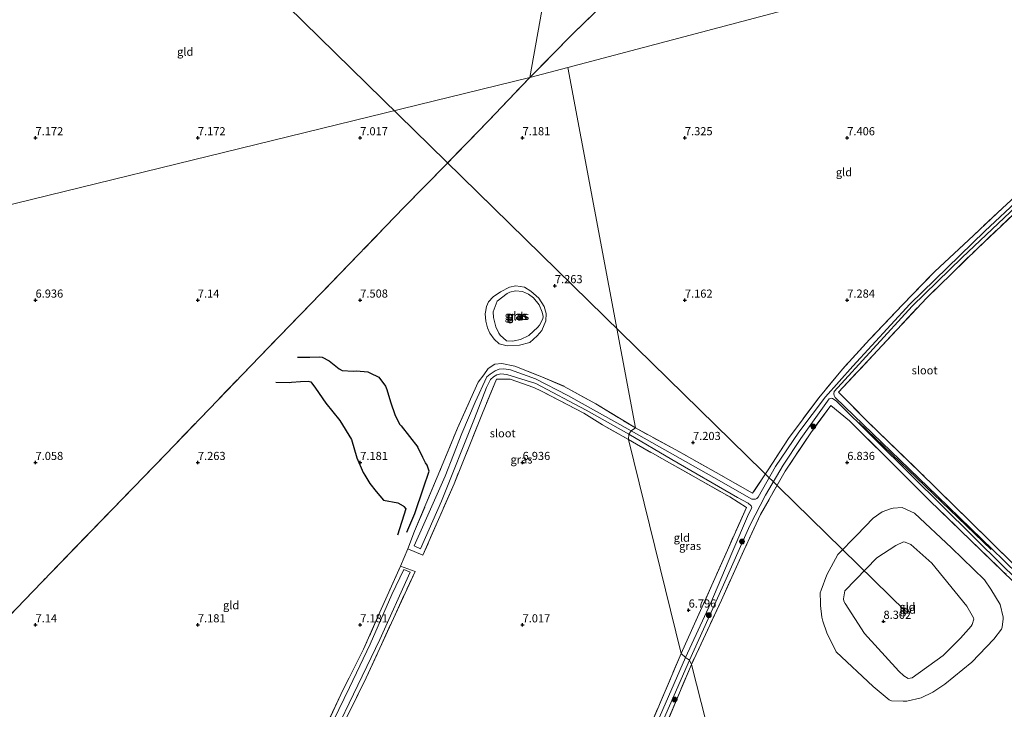
# Model space of a CAD drawing. Units: metres. Extents: x 169997 to 180010, y 438585 to 443059.
# Drawn here: x 172745 to 173048, y 439974 to 440186 of the extents above; entities that cross this region are included whole.
import ezdxf
from ezdxf.enums import TextEntityAlignment as Align

# ---------------------------------------------------------------- set-up
doc = ezdxf.new("R2010")
doc.units = ezdxf.units.M
doc.linetypes.add('IE-TERREINAFSCHEIDING', pattern=[10, 8, -2])
doc.layers.get('0').update_dxf_attribs({"lineweight": 25})
for name, color, linetype, lineweight in [('B-ME-GR-BOMENRIJ-L-B1', 10, 'Continuous', 25), ('B-ME-GR-BOOM-S-B1', 93, 'Continuous', 18), ('B-ME-GW-GRONDWERKLIJN-L-B1', 10, 'Continuous', 25), ('B-ME-GW-HOOGTEPUNT-S-B1', 10, 'Continuous', 25), ('B-ME-GW-KRUINLIJN-L-B1', 93, 'Continuous', 18), ('B-ME-GW-TEENLIJN-L-B1', 93, 'Continuous', 18), ('B-ME-IE-GRASLAND-GV-B6', 93, 'Continuous', 18), ('B-ME-IE-GRONDWERKLIJN-GROND_INGERICHT-GV-B6', 253, 'Continuous', 18), ('B-ME-IE-HULPGEOMETRIE-L-B1', 53, 'Continuous', 18), ('B-ME-IE-TERREINAFSCHEIDING-DOORGANG-L-B1', 8, 'IE-TERREINAFSCHEIDING-KUNSTMATIG-OPEN', 18), ('B-ME-IE-TERREINAFSCHEIDING-RASTERHEKWERK-L-B1', 8, 'IE-TERREINAFSCHEIDING', 18), ('B-ME-KL-ELEKTRICITEIT-HOOGSP-L-B1', 10, 'Continuous', 25), ('B-ME-KL-KABEL-HOOGSPANNINGSMAST-S-B1', 10, 'Continuous', 25), ('B-ME-OG-BREUK-L-B1', 10, 'Continuous', 25), ('B-ME-OG-WATER-GV-B6', 153, 'Continuous', 18)]:
    doc.layers.add(name, color=color, linetype=linetype, lineweight=lineweight)
doc.styles.add('NLCS-ISO', font='NLCS-ISO.TTF')
doc.linetypes.add('IE-TERREINAFSCHEIDING-KUNSTMATIG-OPEN', pattern='A,7,-1.5,[67,NLCS.SHX,S=0.75,R=0,X=0,Y=0],-1.5', length=10)

# ---------------------------------------------------------------- blocks, each defined once
blk = doc.blocks.new('dtb')
blk.add_circle((0, 0), 0.75)
blk = doc.blocks.new('boom')
blk.add_hatch(color=256).paths.add_polyline_path([(-0.75, 0, 1), (0.75, 0, 1)])
blk.add_circle((0, 0), 0.75)
blk = doc.blocks.new('hoogtepunt')
for p, q in [((-0.5, 0), (0.5, 0)), ((0, 0.5), (0, -0.5))]:
    blk.add_line(p, q)

msp = doc.modelspace()

# ---------------------------------------------------------------- linework, layer by layer
at = {"layer": 'B-ME-GR-BOMENRIJ-L-B1'}
msp.add_line((173003.61, 440062.29, 7.22), (173044.33, 440023.21, 6.91), dxfattribs=at)
at = {"layer": 'B-ME-GW-GRONDWERKLIJN-L-B1'}
for points in [[(172830.65, 440082.45, 7.57), (172834.47, 440082.44, 7.66), (172837.55, 440082.56, 7.67), (172838.24, 440082.44, 7.67), (172840.39, 440081.35, 7.67), (172843.51, 440078.88, 7.68), (172844.42, 440078.38, 7.73), (172847.79, 440078.11, 7.73), (172848.83, 440078.2, 7.72), (172852.34, 440077.91, 7.79), (172852.99, 440077.58, 7.81), (172855.77, 440076.26, 7.88), (172857.81, 440073.47, 7.89), (172858.24, 440072.48, 7.97), (172859.29, 440068.71, 8.02), (172860.76, 440064.43, 8.02), (172862.15, 440061.73, 8.02), (172862.58, 440061.3, 8.02), (172867.7, 440054.78, 7.82)], [(172864.33, 440028.56, 7.21), (172866.78, 440034.29, 7.41), (172869.51, 440042.23, 7.75), (172871.18, 440047.34, 7.85), (172870.57, 440049.16, 7.76), (172870.13, 440049.9, 7.77), (172869.44, 440051.13, 7.74), (172869.24, 440051.58, 7.73), (172867.7, 440054.78, 7.82)]]:
    msp.add_polyline3d(points, dxfattribs=at)
at = {"layer": 'B-ME-GW-KRUINLIJN-L-B1'}
for points in [[(172893.17, 440102.58, 7.3), (172890.95, 440100.98, 7.36), (172889.55, 440099.52, 7.42), (172888.88, 440098.09, 7.52), (172888.54, 440096.35, 7.56), (172888.51, 440095.79, 7.57), (172888.66, 440093.58, 7.64), (172889.21, 440091.45, 7.62), (172889.92, 440089.8, 7.54), (172891.21, 440088.04, 7.36), (172892.77, 440086.6, 7.23), (172895.26, 440085.95, 7.06), (172899.09, 440086.14, 7.12), (172902.21, 440087, 7.08), (172904.51, 440089.01, 7.09), (172905.93, 440090.64, 7.11), (172907.15, 440093.63, 7.04), (172907.22, 440095.89, 7.1), (172906.6, 440098.02, 7.15), (172905.04, 440100.57, 7.11), (172902.59, 440102.76, 7.13), (172900.64, 440103.99, 7.2), (172897.91, 440104.42, 7.21), (172895.96, 440104.02, 7.24), (172893.17, 440102.58, 7.3)], [(173029.51, 439990.6, 8.07), (173034.86, 439995.88, 7.99), (173036.54, 439997.77, 7.97), (173038.13, 439999.64, 7.92), (173038.49, 440000.12, 7.91), (173039, 440001.74, 7.94), (173038.89, 440002.16, 7.94), (173036.87, 440005.76, 8.13), (173026.06, 440019.05, 8.12), (173019.53, 440024.8, 8), (173017.86, 440025.52, 8.01), (173017.36, 440025.53, 8.04), (173014.92, 440024.49, 8.07), (173009.15, 440020.63, 8.1), (172999.28, 440010.52, 7.99), (172998.79, 440007.99, 7.96), (172998.99, 440007.31, 7.97), (172999.34, 440006.57, 8.02), (173005.28, 439997.34, 8.16), (173015.87, 439985.72, 8.09), (173017.47, 439984.31, 8.07), (173018.8, 439983.46, 7.96), (173019.94, 439983.74, 7.95), (173029.51, 439990.6, 8.07)]]:
    msp.add_polyline3d(points, dxfattribs=at)
at = {"layer": 'B-ME-GW-TEENLIJN-L-B1'}
msp.add_polyline3d([(173030.06, 439981.77, 7.21), (173026.34, 439979.26, 7.19), (173022.72, 439977.56, 7.22), (173018.32, 439976.52, 7.26), (173017.25, 439976.52, 7.25), (173013.58, 439976.64, 7.25), (173012.86, 439976.92, 7.25), (173007.99, 439981.04, 7.28), (172996.53, 439991.7, 7.14), (172993.68, 439997.58, 7.14), (172992.44, 440001.14, 7.12), (172992.21, 440002.4, 7.12), (172991.75, 440005.97, 7.1), (172991.74, 440006.77, 7.06), (172991.66, 440009.87, 7.08), (172991.93, 440010.7, 7.08), (172993.75, 440015.44, 7.08), (172997.12, 440021.7, 7.11), (173002.94, 440027.6, 7.14), (173007.99, 440032.91, 7.08), (173010.73, 440034.77, 7.13), (173013.61, 440035.84, 7.08), (173014.18, 440035.93, 7.07), (173016.88, 440036.17, 7.03), (173020.67, 440034.4, 6.98), (173032.12, 440023.74, 7.01), (173042.3, 440013.83, 7), (173044.21, 440010.95, 7.05), (173047.1, 440006.26, 7.06), (173047.99, 440002.35, 7.06), (173048.02, 440001.74, 7.06), (173047.96, 440001.09, 7.06), (173047.66, 439999.26, 7.06), (173047.47, 439998.71, 7.05), (173045.13, 439995.63, 7.07), (173038.4, 439988.51, 7.08), (173030.06, 439981.77, 7.21)], dxfattribs=at)
at = {"layer": 'B-ME-IE-GRASLAND-GV-B6'}
for points in [[(173064.3, 440141.76, 6.32), (173042.41, 440121.23, 6.32), (173019.28, 440098.77, 6.32), (173001.7, 440079.69, 6.3), (172993.28, 440070.2, 6.24), (172985.08, 440059.38, 6.17), (172977.86, 440048.73, 6.17), (172972.53, 440039.38, 6.17), (172972.13, 440038.96, 6.17), (172971.76, 440038.73, 6.17), (172970.61, 440038.72, 6.17), (172958.94, 440045.37, 6.17), (172933.48, 440059.81, 6.08), (172934.74, 440060.68, 7.3), (172947.15, 440053.87, 7.4), (172959.61, 440046.97, 7.39), (172970.82, 440040.52, 7.43), (172975.64, 440047.74, 7.37), (172981.88, 440057.39, 7.31), (172991.21, 440069.94, 7.46), (172998.5, 440078.77, 7.52), (173006.89, 440087.88, 7.52), (173016.97, 440098.53, 7.31), (173026.93, 440108.8, 7.32), (173037.38, 440118.52, 7.25), (173047.84, 440128.32, 7.25), (173066.41, 440145.45, 7.2)], [(173076.51, 439992.11, 6.36), (173048.14, 440019.91, 6.36), (173027.74, 440039.66, 6.31), (172996.26, 440070.01, 6.31), (172995.97, 440070.63, 6.31), (172995.82, 440071.11, 6.31), (172996, 440071.92, 6.31), (173019.96, 440098.17, 6.3), (173035.35, 440113.11, 6.32), (173065.02, 440141.15, 6.32)], [(173057, 440131.95, 7.16), (173040.06, 440115.92, 7.1), (173024.37, 440100.66, 7.06), (173009.28, 440084.49, 7.07), (172997.31, 440071.7, 7.05), (173006.52, 440062.37, 6.98), (173022.34, 440047.07, 6.98), (173037.94, 440031.73, 6.95), (173050.79, 440019.15, 6.99)], [(172893.17, 440102.58, 7.3), (172895.96, 440104.02, 7.24), (172897.91, 440104.42, 7.21), (172900.64, 440103.99, 7.2), (172902.59, 440102.76, 7.13), (172905.04, 440100.57, 7.11), (172906.6, 440098.02, 7.15), (172907.22, 440095.89, 7.1), (172907.15, 440093.63, 7.04), (172905.93, 440090.64, 7.11), (172904.51, 440089.01, 7.09), (172902.21, 440087, 7.08), (172899.09, 440086.14, 7.12), (172895.26, 440085.95, 7.06), (172892.77, 440086.6, 7.23), (172891.21, 440088.04, 7.36), (172889.92, 440089.8, 7.54), (172889.21, 440091.45, 7.62), (172888.66, 440093.58, 7.64), (172888.51, 440095.79, 7.57), (172888.54, 440096.35, 7.56), (172888.88, 440098.09, 7.52), (172889.55, 440099.52, 7.42), (172890.95, 440100.98, 7.36), (172893.17, 440102.58, 7.3)], [(172892.22, 440099.73, 6.47), (172890.96, 440096.38, 6.47), (172891.04, 440094.66, 6.47), (172891.16, 440094.22, 6.47), (172891.77, 440091.81, 6.47), (172892.72, 440089.8, 6.47), (172893.11, 440089.27, 6.47), (172895.08, 440087.44, 6.47), (172896.84, 440087.4, 6.47), (172897.36, 440087.52, 6.47), (172899.32, 440087.93, 6.47), (172901.93, 440089.1, 6.47), (172904.73, 440091.71, 6.47), (172905.2, 440092.26, 6.47), (172906.26, 440094.21, 6.47), (172906.32, 440094.92, 6.47), (172906.05, 440096.29, 6.47), (172905.14, 440098.55, 6.47), (172903.39, 440100.7, 6.47), (172901.84, 440101.81, 6.47), (172900.01, 440102.7, 6.47), (172897.86, 440102.92, 6.47), (172896.12, 440102.46, 6.47), (172895.27, 440102.07, 6.47), (172892.22, 440099.73, 6.47)], [(172934.74, 440060.68, 7.3), (172933.48, 440059.81, 6.08), (172913.92, 440070.66, 6.08), (172903.94, 440075.74, 6.08), (172896.33, 440078.51, 6.08), (172894.2, 440078.9, 6.08), (172892.77, 440078.72, 6.08), (172891.56, 440078.22, 6.08), (172889.98, 440077.18, 6.08), (172889.02, 440076.34, 6.08), (172885.4, 440068.56, 6.08), (172881.3, 440058.94, 6.08), (172876.14, 440045.75, 6.08), (172869.63, 440031.05, 6.08), (172866.65, 440024.35, 6.08), (172868.54, 440023.43, 6.08), (172875.05, 440038.14, 6.08), (172885.22, 440063.52, 6.08), (172888.87, 440073.13, 6.08), (172890.09, 440075.58, 6.08), (172891.04, 440076.39, 6.08), (172892.11, 440076.96, 6.08), (172893.33, 440077.27, 6.08), (172895.16, 440077.1, 6.08), (172904.11, 440074.35, 6.08), (172919.62, 440066.17, 6.08), (172932.71, 440058.69, 6.08), (172932.58, 440057.04, 6.9), (172924.61, 440061.64, 6.92), (172918.89, 440065.19, 6.91), (172905.78, 440071.99, 6.86), (172903.44, 440073.08, 6.83), (172896.2, 440075.68, 6.75), (172891.92, 440075.68, 6.83), (172887.64, 440065.25, 6.7), (172878.9, 440043.41, 6.71), (172869.26, 440021.42, 6.78), (172864.61, 440023.37, 7.15), (172866.76, 440028.89, 7.34), (172875.05, 440048.63, 7.72), (172879.96, 440060.57, 7.41), (172884.85, 440071.54, 7.27), (172886.34, 440074.76, 7.09), (172888.04, 440077.03, 7.15), (172889.38, 440078.91, 7.25), (172891.48, 440080.27, 7.4), (172893.61, 440080.46, 7.29), (172897.66, 440079.66, 7.25), (172905.39, 440076.55, 7.2), (172912.85, 440073.44, 7.13), (172922.56, 440068.04, 7.21), (172934.74, 440060.68, 7.3)], [(173063.21, 440001.61, 7), (173047.96, 440016.48, 6.95), (173025.26, 440038.42, 6.9), (173011.98, 440051.61, 6.91), (173000.67, 440062.8, 6.85), (172994.89, 440067.55, 6.98), (172988.73, 440059.18, 7.01), (172980.86, 440047.32, 7.07), (172973.23, 440033.96, 7.04), (172968.18, 440022.95, 6.97), (172961.24, 440007.65, 6.91), (172951.98, 439987.78, 6.78), (172951.42, 439989.12, 6.21), (172961.51, 440011.45, 6.3), (172970.02, 440030.62, 6.3), (172974.77, 440039.98, 6.3), (172980.25, 440049.2, 6.3), (172985.7, 440057.39, 6.3), (172994.44, 440069.57, 6.31), (172995.04, 440069.8, 6.31), (172995.45, 440069.76, 6.31), (172996.53, 440068.97, 6.31), (173019.8, 440046.02, 6.36), (173048.15, 440018.02, 6.36), (173075.79, 439991.2, 6.36)], [(172932.71, 440058.69, 6.08), (172945.96, 440050.96, 6.16), (172966.2, 440039.27, 6.21), (172969.51, 440037.53, 6.21), (172970.41, 440036.67, 6.21), (172970.63, 440036.04, 6.21), (172969.58, 440034.08, 6.21), (172964.48, 440022.09, 6.24), (172957.96, 440006.74, 6.24), (172950.16, 439989.93, 6.21), (172948.86, 439991.2, 6.83), (172955.74, 440006.44, 6.96), (172963.11, 440023.06, 7), (172969, 440036.19, 7.13), (172963.84, 440039.39, 7.07), (172945.23, 440049.91, 7.05), (172932.58, 440057.04, 6.9), (172932.71, 440058.69, 6.08)], [(172834.88, 439958.77, 7.02), (172844.02, 439978.6, 7.02), (172851.01, 439992.53, 6.98), (172856.05, 440003.87, 7.04), (172862.41, 440018.11, 7.05), (172866.87, 440016.45, 6.83), (172860.2, 440001.94, 6.66), (172851.87, 439983.73, 6.65), (172845.88, 439971.53, 6.74)], [(172838.93, 439959.89, 6.08), (172846.6, 439975.89, 6.08), (172856.06, 439995.45, 6.08), (172865.38, 440016.26, 6.08), (172863.4, 440017.02, 6.08), (172859.73, 440009.35, 6.08), (172853.05, 439994.07, 6.08), (172846.71, 439980.68, 6.08), (172838.43, 439963.77, 6.08)], [(172948.86, 439991.2, 6.83), (172950.16, 439989.93, 6.21), (172939.75, 439965.93, 6.21), (172931.5, 439947.27, 6.21), (172924.45, 439931.24, 6.21), (172924.86, 439930.45, 6.21), (172925.44, 439930.4, 6.21), (172925.82, 439930.79, 6.21), (172932.95, 439946.97, 6.21), (172951.42, 439989.12, 6.21), (172951.98, 439987.78, 6.78), (172940.68, 439960.92, 6.81), (172932.68, 439943.44, 6.83), (172924.86, 439926.49, 6.89), (172921.81, 439930.53, 6.99), (172924.15, 439935.21, 6.92), (172938.46, 439966.79, 6.83), (172948.86, 439991.2, 6.83)]]:
    msp.add_polyline3d(points, dxfattribs=at)
at = {"layer": 'B-ME-IE-GRONDWERKLIJN-GROND_INGERICHT-GV-B6'}
for points in [[(172902.26, 440168.55, 7.48), (172905.93, 440189.16, 7.14), (172905.86, 440259.87, 7.95), (172920.47, 440254.39, 7.81), (172938.07, 440248.4, 7.77), (172960.41, 440241.01, 7.69), (172973.54, 440236.46, 7.63), (172982.8, 440233.68, 7.65), (172978.22, 440229.92, 7.65), (172967.37, 440222.13, 7.51), (172953.29, 440212.07, 7.48), (172939.14, 440202.13, 7.3), (172932.23, 440197.07, 7.22), (172925.61, 440191.87, 7.45), (172915.68, 440182.22, 7.49), (172902.26, 440168.55, 7.48)], [(172902.26, 440168.55, 7.48), (172915.68, 440182.22, 7.49), (172925.61, 440191.87, 7.45), (172932.23, 440197.07, 7.22), (172939.14, 440202.13, 7.3), (172953.29, 440212.07, 7.48), (172967.37, 440222.13, 7.51), (172978.22, 440229.92, 7.65), (172985.75, 440228.42, 7.53), (172996.87, 440225.97, 7.53), (173003.32, 440224.35, 7.52), (173009.68, 440224.67, 7.54), (173015.53, 440223.44, 7.51), (173032.26, 440218.22, 7.49), (173043.2, 440214.96, 7.57), (173049.41, 440213.09, 7.61), (173058.78, 440210.04, 7.63), (172913.93, 440171.66, 7.25), (172902.26, 440168.55, 7.48)], [(172913.93, 440171.66, 7.25), (173058.78, 440210.04, 7.63)], [(172905.93, 440189.16, 7.14), (172902.26, 440168.55, 7.48)], [(172741.51, 440002.23, 7.28), (172752, 440013.3, 7.3), (172773.86, 440035.81, 7.31), (172792.89, 440055.48, 7.42), (172806.14, 440069.21, 7.33), (172819.04, 440082.68, 7.33), (172837.77, 440101.9, 7.69), (172863.58, 440128.65, 7.45), (172876.21, 440141.6, 7.31), (172889.28, 440155.06, 7.36), (172902.26, 440168.55, 7.48), (172913.93, 440171.66, 7.25)], [(172913.93, 440171.66, 7.25), (172934.74, 440060.68, 7.3), (172922.56, 440068.04, 7.21), (172912.85, 440073.44, 7.13), (172905.39, 440076.55, 7.2), (172897.66, 440079.66, 7.25), (172893.61, 440080.46, 7.29), (172891.48, 440080.27, 7.4), (172889.38, 440078.91, 7.25), (172888.04, 440077.03, 7.15), (172886.34, 440074.76, 7.09), (172884.85, 440071.54, 7.27), (172879.96, 440060.57, 7.41), (172875.05, 440048.63, 7.72), (172866.76, 440028.89, 7.34), (172864.61, 440023.37, 7.15), (172862.41, 440018.11, 7.05), (172856.05, 440003.87, 7.04), (172851.01, 439992.53, 6.98), (172844.02, 439978.6, 7.02), (172834.88, 439958.77, 7.02)], [(173066.41, 440145.45, 7.2), (173047.84, 440128.32, 7.25), (173037.38, 440118.52, 7.25), (173026.93, 440108.8, 7.32), (173016.97, 440098.53, 7.31), (173006.89, 440087.88, 7.52), (172998.5, 440078.77, 7.52), (172991.21, 440069.94, 7.46), (172981.88, 440057.39, 7.31), (172975.64, 440047.74, 7.37), (172970.82, 440040.52, 7.43), (172959.61, 440046.97, 7.39), (172947.15, 440053.87, 7.4), (172934.74, 440060.68, 7.3), (172913.93, 440171.66, 7.25)], [(172659.77, 440109.21, 7.06), (172902.26, 440168.55, 7.48), (172889.28, 440155.06, 7.36), (172876.21, 440141.6, 7.31), (172863.58, 440128.65, 7.45), (172837.77, 440101.9, 7.69), (172819.04, 440082.68, 7.33), (172806.14, 440069.21, 7.33), (172792.89, 440055.48, 7.42), (172773.86, 440035.81, 7.31), (172752, 440013.3, 7.3), (172741.51, 440002.23, 7.28)], [(172902.26, 440168.55, 7.48), (172659.77, 440109.21, 7.06)], [(173050.79, 440019.15, 6.99), (173037.94, 440031.73, 6.95), (173022.34, 440047.07, 6.98), (173006.52, 440062.37, 6.98), (172997.31, 440071.7, 7.05), (173009.28, 440084.49, 7.07), (173024.37, 440100.66, 7.06), (173040.06, 440115.92, 7.1), (173057, 440131.95, 7.16)], [(172893.17, 440102.58, 7.3), (172890.95, 440100.98, 7.36), (172889.55, 440099.52, 7.42), (172888.88, 440098.09, 7.52), (172888.54, 440096.35, 7.56), (172888.51, 440095.79, 7.57), (172888.66, 440093.58, 7.64), (172889.21, 440091.45, 7.62), (172889.92, 440089.8, 7.54), (172891.21, 440088.04, 7.36), (172892.77, 440086.6, 7.23), (172895.26, 440085.95, 7.06), (172899.09, 440086.14, 7.12), (172902.21, 440087, 7.08), (172904.51, 440089.01, 7.09), (172905.93, 440090.64, 7.11), (172907.15, 440093.63, 7.04), (172907.22, 440095.89, 7.1), (172906.6, 440098.02, 7.15), (172905.04, 440100.57, 7.11), (172902.59, 440102.76, 7.13), (172900.64, 440103.99, 7.2), (172897.91, 440104.42, 7.21), (172895.96, 440104.02, 7.24), (172893.17, 440102.58, 7.3)], [(172845.88, 439971.53, 6.74), (172851.87, 439983.73, 6.65), (172860.2, 440001.94, 6.66), (172866.87, 440016.45, 6.83), (172862.41, 440018.11, 7.05), (172864.61, 440023.37, 7.15), (172869.26, 440021.42, 6.78), (172878.9, 440043.41, 6.71), (172887.64, 440065.25, 6.7), (172891.92, 440075.68, 6.83), (172896.2, 440075.68, 6.75), (172903.44, 440073.08, 6.83), (172905.78, 440071.99, 6.86), (172918.89, 440065.19, 6.91), (172924.61, 440061.64, 6.92), (172932.58, 440057.04, 6.9)], [(172951.98, 439987.78, 6.78), (172961.24, 440007.65, 6.91), (172968.18, 440022.95, 6.97), (172973.23, 440033.96, 7.04), (172980.86, 440047.32, 7.07), (172988.73, 440059.18, 7.01), (172994.89, 440067.55, 6.98), (173000.67, 440062.8, 6.85), (173011.98, 440051.61, 6.91), (173025.26, 440038.42, 6.9), (173047.96, 440016.48, 6.95), (173063.21, 440001.61, 7)], [(172932.58, 440057.04, 6.9), (172945.23, 440049.91, 7.05), (172963.84, 440039.39, 7.07), (172969, 440036.19, 7.13), (172963.11, 440023.06, 7), (172955.74, 440006.44, 6.96), (172948.86, 439991.2, 6.83), (172932.58, 440057.04, 6.9)], [(172932.58, 440057.04, 6.9), (172948.86, 439991.2, 6.83), (172938.46, 439966.79, 6.83)], [(173030.06, 439981.77, 7.21), (173038.4, 439988.51, 7.08), (173045.13, 439995.63, 7.07), (173047.47, 439998.71, 7.05), (173047.66, 439999.26, 7.06), (173047.96, 440001.09, 7.06), (173048.02, 440001.74, 7.06), (173047.99, 440002.35, 7.06), (173047.1, 440006.26, 7.06), (173044.21, 440010.95, 7.05), (173042.3, 440013.83, 7), (173032.12, 440023.74, 7.01), (173020.67, 440034.4, 6.98), (173016.88, 440036.17, 7.03), (173014.18, 440035.93, 7.07), (173013.61, 440035.84, 7.08), (173010.73, 440034.77, 7.13), (173007.99, 440032.91, 7.08), (173002.94, 440027.6, 7.14), (172997.12, 440021.7, 7.11), (172993.75, 440015.44, 7.08), (172991.93, 440010.7, 7.08), (172991.66, 440009.87, 7.08), (172991.74, 440006.77, 7.06), (172991.75, 440005.97, 7.1), (172992.21, 440002.4, 7.12), (172992.44, 440001.14, 7.12), (172993.68, 439997.58, 7.14), (172996.53, 439991.7, 7.14), (173007.99, 439981.04, 7.28), (173012.86, 439976.92, 7.25), (173013.58, 439976.64, 7.25), (173017.25, 439976.52, 7.25), (173018.32, 439976.52, 7.26), (173022.72, 439977.56, 7.22), (173026.34, 439979.26, 7.19), (173030.06, 439981.77, 7.21)], [(173030.06, 439981.77, 7.21), (173026.34, 439979.26, 7.19), (173022.72, 439977.56, 7.22), (173018.32, 439976.52, 7.26), (173017.25, 439976.52, 7.25), (173013.58, 439976.64, 7.25), (173012.86, 439976.92, 7.25), (173007.99, 439981.04, 7.28), (172996.53, 439991.7, 7.14), (172993.68, 439997.58, 7.14), (172992.44, 440001.14, 7.12), (172992.21, 440002.4, 7.12), (172991.75, 440005.97, 7.1), (172991.74, 440006.77, 7.06), (172991.66, 440009.87, 7.08), (172991.93, 440010.7, 7.08), (172993.75, 440015.44, 7.08), (172997.12, 440021.7, 7.11), (173002.94, 440027.6, 7.14), (173007.99, 440032.91, 7.08), (173010.73, 440034.77, 7.13), (173013.61, 440035.84, 7.08), (173014.18, 440035.93, 7.07), (173016.88, 440036.17, 7.03), (173020.67, 440034.4, 6.98), (173032.12, 440023.74, 7.01), (173042.3, 440013.83, 7), (173044.21, 440010.95, 7.05), (173047.1, 440006.26, 7.06), (173047.99, 440002.35, 7.06), (173048.02, 440001.74, 7.06), (173047.96, 440001.09, 7.06), (173047.66, 439999.26, 7.06), (173047.47, 439998.71, 7.05), (173045.13, 439995.63, 7.07), (173038.4, 439988.51, 7.08), (173030.06, 439981.77, 7.21)], [(173029.51, 439990.6, 8.07), (173019.94, 439983.74, 7.95), (173018.8, 439983.46, 7.96), (173017.47, 439984.31, 8.07), (173015.87, 439985.72, 8.09), (173005.28, 439997.34, 8.16), (172999.34, 440006.57, 8.02), (172998.99, 440007.31, 7.97), (172998.79, 440007.99, 7.96), (172999.28, 440010.52, 7.99), (173009.15, 440020.63, 8.1), (173014.92, 440024.49, 8.07), (173017.36, 440025.53, 8.04), (173017.86, 440025.52, 8.01), (173019.53, 440024.8, 8), (173026.06, 440019.05, 8.12), (173036.87, 440005.76, 8.13), (173038.89, 440002.16, 7.94), (173039, 440001.74, 7.94), (173038.49, 440000.12, 7.91), (173038.13, 439999.64, 7.92), (173036.54, 439997.77, 7.97), (173034.86, 439995.88, 7.99), (173029.51, 439990.6, 8.07)], [(173029.51, 439990.6, 8.07), (173034.86, 439995.88, 7.99), (173036.54, 439997.77, 7.97), (173038.13, 439999.64, 7.92), (173038.49, 440000.12, 7.91), (173039, 440001.74, 7.94), (173038.89, 440002.16, 7.94), (173036.87, 440005.76, 8.13), (173026.06, 440019.05, 8.12), (173019.53, 440024.8, 8), (173017.86, 440025.52, 8.01), (173017.36, 440025.53, 8.04), (173014.92, 440024.49, 8.07), (173009.15, 440020.63, 8.1), (172999.28, 440010.52, 7.99), (172998.79, 440007.99, 7.96), (172998.99, 440007.31, 7.97), (172999.34, 440006.57, 8.02), (173005.28, 439997.34, 8.16), (173015.87, 439985.72, 8.09), (173017.47, 439984.31, 8.07), (173018.8, 439983.46, 7.96), (173019.94, 439983.74, 7.95), (173029.51, 439990.6, 8.07)], [(172940.68, 439960.92, 6.81), (172951.98, 439987.78, 6.78)], [(172951.98, 439987.78, 6.78), (172980.66, 439875.15, 6.94), (173026.77, 439828.66, 6.87), (173008.66, 439766.32, 7.27)], [(173008.66, 439766.32, 7.27), (173026.77, 439828.66, 6.87), (172980.66, 439875.15, 6.94), (172951.98, 439987.78, 6.78)]]:
    msp.add_polyline3d(points, dxfattribs=at)
at = {"layer": 'B-ME-IE-HULPGEOMETRIE-L-B1'}
for points in [[(172902.26, 440168.55, 7.48), (172905.93, 440189.16, 7.14), (172905.86, 440259.87, 7.95), (172906.1, 440271.67, 10.07), (172906.92, 440272.73, 10.05), (172905.55, 440272.88, 9.99), (172897.61, 440273.41, 8.9), (172897.68, 440279.12, 8.75), (172887.8, 440298.7, 7.56), (172889.27, 440310.34, 8.2), (172885.62, 440321.62, 8.68), (172864.46, 440370.14, 8.75), (172858.48, 440382.45, 8.35), (172856.35, 440392.22, 8.31), (172863.12, 440417.39, 8.41), (172851.34, 440416.97, 8.87), (172850.45, 440418.7, 8.9), (172853.43, 440429.98, 9.33), (172850.86, 440436.73, 9.19), (172847.27, 440445.59, 7.47), (172847.24, 440448.51, 6.99), (172843.7, 440449.73, 6.54), (172842.31, 440452.59, 6.09), (172812.33, 440688.54, 6.09)], [(173266.82, 440254.85, 6.76), (173160.65, 440229.36, 6.91), (173159.27, 440229.95, 7.37), (173112.57, 440220.05, 7.36), (173058.78, 440210.04, 7.63), (172913.93, 440171.66, 7.25)], [(172913.93, 440171.66, 7.25), (172902.26, 440168.55, 7.48), (172659.77, 440109.21, 7.06), (172626.5, 440100.3, 9.9), (172619.91, 440097.25, 10.01), (172618.48, 440097.32, 10), (172613.91, 440097.24, 9.65), (172601.39, 440096.29, 9.3), (172597.25, 440096.78, 8.93), (172595.14, 440096.17, 9), (172576.99, 440094.33, 8.37), (172564.54, 440087.82, 7.51)], [(172913.93, 440171.66, 7.25), (172934.74, 440060.68, 7.3), (172933.48, 440059.81, 6.08), (172932.71, 440058.69, 6.08), (172932.58, 440057.04, 6.9), (172948.86, 439991.2, 6.83), (172950.16, 439989.93, 6.21), (172951.42, 439989.12, 6.21), (172951.98, 439987.78, 6.78), (172980.66, 439875.15, 6.94), (173026.77, 439828.66, 6.87), (173008.66, 439766.32, 7.27), (172998.07, 439751.54, 7.81), (172996.82, 439747.73, 7.86), (172998.25, 439738.3, 7.67), (173005.8, 439733, 8.02), (173007.42, 439731.28, 7.97), (173009.09, 439727.06, 7.75), (173010.01, 439721.45, 7.59), (173011.54, 439716.71, 7.5), (173014.87, 439711.39, 7.41), (173018.69, 439707.08, 7.34), (173016.81, 439706.84, 6.91), (173061.91, 439527.94, 6.63)]]:
    msp.add_polyline3d(points, dxfattribs=at)
at = {"layer": 'B-ME-IE-TERREINAFSCHEIDING-DOORGANG-L-B1'}
msp.add_line((172864.61, 440023.37, 7.15), (172862.41, 440018.11, 7.05), dxfattribs=at)
at = {"layer": 'B-ME-IE-TERREINAFSCHEIDING-RASTERHEKWERK-L-B1'}
for points in [[(172902.26, 440168.55, 7.48), (172915.68, 440182.22, 7.49), (172925.61, 440191.87, 7.45), (172932.23, 440197.07, 7.22), (172939.14, 440202.13, 7.3), (172953.29, 440212.07, 7.48), (172967.37, 440222.13, 7.51), (172978.22, 440229.92, 7.65), (172982.8, 440233.68, 7.65), (172973.54, 440236.46, 7.63), (172960.41, 440241.01, 7.69), (172938.07, 440248.4, 7.77), (172920.47, 440254.39, 7.81), (172905.86, 440259.87, 7.95)], [(173096.58, 440198.7, 7.33), (173097.81, 440194.35, 7.21), (173100.15, 440189.1, 7.07), (173102.86, 440185.4, 6.91), (173106.15, 440182.53, 7.08), (173096.17, 440173.72, 7.22), (173086.38, 440164.18, 7.23), (173075.92, 440154.33, 7.22), (173066.41, 440145.45, 7.2), (173047.84, 440128.32, 7.25), (173037.38, 440118.52, 7.25), (173026.93, 440108.8, 7.32), (173016.97, 440098.53, 7.31), (173006.89, 440087.88, 7.52), (172998.5, 440078.77, 7.52), (172991.21, 440069.94, 7.46), (172981.88, 440057.39, 7.31), (172975.64, 440047.74, 7.37), (172970.82, 440040.52, 7.43), (172959.61, 440046.97, 7.39), (172947.15, 440053.87, 7.4), (172934.74, 440060.68, 7.3)], [(173075.99, 439989.17, 7.08), (173078.72, 439991.73, 7.08), (173064.66, 440005.58, 6.99), (173050.79, 440019.15, 6.99), (173037.94, 440031.73, 6.95), (173022.34, 440047.07, 6.98), (173006.52, 440062.37, 6.98), (172997.31, 440071.7, 7.05), (173009.28, 440084.49, 7.07), (173024.37, 440100.66, 7.06), (173040.06, 440115.92, 7.1), (173057, 440131.95, 7.16), (173072.36, 440146.26, 7.16), (173090.82, 440163.9, 7.17), (173109.34, 440182.34, 7.02)], [(172902.26, 440168.55, 7.48), (172889.28, 440155.06, 7.36), (172876.21, 440141.6, 7.31), (172863.58, 440128.65, 7.45), (172837.77, 440101.9, 7.69), (172819.04, 440082.68, 7.33), (172806.14, 440069.21, 7.33), (172792.89, 440055.48, 7.42), (172773.86, 440035.81, 7.31), (172752, 440013.3, 7.3), (172741.51, 440002.23, 7.28), (172715.22, 439975.19, 7.2), (172689.71, 439948.79, 7.2), (172670.02, 439928.14, 7.18), (172657.43, 439915.47, 7.35)], [(172932.58, 440057.04, 6.9), (172924.61, 440061.64, 6.92), (172918.89, 440065.19, 6.91), (172905.78, 440071.99, 6.86), (172903.44, 440073.08, 6.83), (172896.2, 440075.68, 6.75), (172891.92, 440075.68, 6.83), (172887.64, 440065.25, 6.7), (172878.9, 440043.41, 6.71), (172869.26, 440021.42, 6.78), (172864.61, 440023.37, 7.15), (172866.76, 440028.89, 7.34), (172875.05, 440048.63, 7.72), (172879.96, 440060.57, 7.41), (172884.85, 440071.54, 7.27), (172886.34, 440074.76, 7.09), (172888.04, 440077.03, 7.15), (172889.38, 440078.91, 7.25), (172891.48, 440080.27, 7.4), (172893.61, 440080.46, 7.29), (172897.66, 440079.66, 7.25), (172905.39, 440076.55, 7.2), (172912.85, 440073.44, 7.13), (172922.56, 440068.04, 7.21), (172934.74, 440060.68, 7.3)], [(173075.99, 439989.17, 7.08), (173063.21, 440001.61, 7), (173047.96, 440016.48, 6.95), (173025.26, 440038.42, 6.9), (173011.98, 440051.61, 6.91), (173000.67, 440062.8, 6.85), (172994.89, 440067.55, 6.98), (172988.73, 440059.18, 7.01), (172980.86, 440047.32, 7.07), (172973.23, 440033.96, 7.04), (172968.18, 440022.95, 6.97), (172961.24, 440007.65, 6.91), (172951.98, 439987.78, 6.78)], [(172932.58, 440057.04, 6.9), (172945.23, 440049.91, 7.05), (172963.84, 440039.39, 7.07), (172969, 440036.19, 7.13), (172963.11, 440023.06, 7), (172955.74, 440006.44, 6.96), (172948.86, 439991.2, 6.83)], [(172862.41, 440018.11, 7.05), (172856.05, 440003.87, 7.04), (172851.01, 439992.53, 6.98), (172844.02, 439978.6, 7.02), (172834.88, 439958.77, 7.02), (172830.02, 439947.37, 7.05), (172825.28, 439935.87, 7.21), (172821.95, 439929.39, 7.24), (172818.08, 439923.9, 7.19), (172806.83, 439910.65, 7.08), (172795.2, 439896.13, 7.1), (172784.8, 439881.73, 7.11), (172777.33, 439871.25, 7.04), (172769.34, 439859.46, 7.12), (172765.14, 439854.02, 7.12), (172758.37, 439847.44, 7.17), (172750.44, 439841.88, 7.12), (172745.8, 439838.73, 7.2)], [(172802.75, 439897.87, 6.9), (172812.22, 439909.32, 6.78), (172819.85, 439918.43, 6.87), (172827.19, 439929.06, 6.84), (172831.62, 439938.86, 6.89), (172835.94, 439949.26, 6.83), (172839.86, 439958.88, 6.81), (172845.88, 439971.53, 6.74), (172851.87, 439983.73, 6.65), (172860.2, 440001.94, 6.66), (172866.87, 440016.45, 6.83), (172862.41, 440018.11, 7.05)], [(172951.98, 439987.78, 6.78), (172940.68, 439960.92, 6.81), (172932.68, 439943.44, 6.83), (172924.86, 439926.49, 6.89), (172921.81, 439930.53, 6.99), (172924.15, 439935.21, 6.92), (172938.46, 439966.79, 6.83), (172948.86, 439991.2, 6.83)]]:
    msp.add_polyline3d(points, dxfattribs=at)
at = {"layer": 'B-ME-KL-ELEKTRICITEIT-HOOGSP-L-B1'}
msp.add_polyline3d([(173017.97, 440004.27, 55.84), (172759.34, 440257.48, 72.77), (172513.24, 440498.58, 70.39), (172413.02, 440596.76, 69.41)], dxfattribs=at)
at = {"layer": 'B-ME-OG-BREUK-L-B1'}
msp.add_polyline3d([(172824.02, 440074.78, 7.14), (172828.18, 440074.69, 7.16), (172828.82, 440074.74, 7.16), (172831.64, 440074.95, 7.18), (172833.98, 440075.09, 7.17), (172834.82, 440074.82, 7.18), (172836.27, 440072.88, 7.19), (172839.39, 440068.26, 7.21), (172843.67, 440062.95, 7.21), (172847.26, 440057.04, 7.22), (172848.97, 440051.45, 7.15), (172850.87, 440046.89, 7.15), (172851.46, 440046.06, 7.15), (172852.97, 440043.54, 7.14), (172854.95, 440041.05, 7.06), (172857.2, 440038.4, 7.08), (172861.58, 440037.62, 7.16), (172863.2, 440036.7, 7.12), (172863.47, 440036.47, 7.12), (172864.04, 440035.74, 7.1), (172861.5, 440027.61, 7.05)], dxfattribs=at)
at = {"layer": 'B-ME-OG-WATER-GV-B6'}
for points in [[(172933.48, 440059.81, 6.08), (172958.94, 440045.37, 6.17), (172970.61, 440038.72, 6.17), (172971.76, 440038.73, 6.17), (172972.13, 440038.96, 6.17), (172972.53, 440039.38, 6.17), (172977.86, 440048.73, 6.17), (172985.08, 440059.38, 6.17), (172993.28, 440070.2, 6.24), (173001.7, 440079.69, 6.3), (173019.28, 440098.77, 6.32), (173042.41, 440121.23, 6.32), (173064.3, 440141.76, 6.32)], [(173065.02, 440141.15, 6.32), (173035.35, 440113.11, 6.32), (173019.96, 440098.17, 6.3), (172996, 440071.92, 6.31), (172995.82, 440071.11, 6.31), (172995.97, 440070.63, 6.31), (172996.26, 440070.01, 6.31), (173027.74, 440039.66, 6.31), (173048.14, 440019.91, 6.36), (173076.51, 439992.11, 6.36)], [(172892.22, 440099.73, 6.47), (172895.27, 440102.07, 6.47), (172896.12, 440102.46, 6.47), (172897.86, 440102.92, 6.47), (172900.01, 440102.7, 6.47), (172901.84, 440101.81, 6.47), (172903.39, 440100.7, 6.47), (172905.14, 440098.55, 6.47), (172906.05, 440096.29, 6.47), (172906.32, 440094.92, 6.47), (172906.26, 440094.21, 6.47), (172905.2, 440092.26, 6.47), (172904.73, 440091.71, 6.47), (172901.93, 440089.1, 6.47), (172899.32, 440087.93, 6.47), (172897.36, 440087.52, 6.47), (172896.84, 440087.4, 6.47), (172895.08, 440087.44, 6.47), (172893.11, 440089.27, 6.47), (172892.72, 440089.8, 6.47), (172891.77, 440091.81, 6.47), (172891.16, 440094.22, 6.47), (172891.04, 440094.66, 6.47), (172890.96, 440096.38, 6.47), (172892.22, 440099.73, 6.47)], [(172933.48, 440059.81, 6.08), (172932.71, 440058.69, 6.08), (172919.62, 440066.17, 6.08), (172904.11, 440074.35, 6.08), (172895.16, 440077.1, 6.08), (172893.33, 440077.27, 6.08), (172892.11, 440076.96, 6.08), (172891.04, 440076.39, 6.08), (172890.09, 440075.58, 6.08), (172888.87, 440073.13, 6.08), (172885.22, 440063.52, 6.08), (172875.05, 440038.14, 6.08), (172868.54, 440023.43, 6.08), (172866.65, 440024.35, 6.08), (172869.63, 440031.05, 6.08), (172876.14, 440045.75, 6.08), (172881.3, 440058.94, 6.08), (172885.4, 440068.56, 6.08), (172889.02, 440076.34, 6.08), (172889.98, 440077.18, 6.08), (172891.56, 440078.22, 6.08), (172892.77, 440078.72, 6.08), (172894.2, 440078.9, 6.08), (172896.33, 440078.51, 6.08), (172903.94, 440075.74, 6.08), (172913.92, 440070.66, 6.08), (172933.48, 440059.81, 6.08)], [(173075.79, 439991.2, 6.36), (173048.15, 440018.02, 6.36), (173019.8, 440046.02, 6.36), (172996.53, 440068.97, 6.31), (172995.45, 440069.76, 6.31), (172995.04, 440069.8, 6.31), (172994.44, 440069.57, 6.31), (172985.7, 440057.39, 6.3), (172980.25, 440049.2, 6.3), (172974.77, 440039.98, 6.3), (172970.02, 440030.62, 6.3), (172961.51, 440011.45, 6.3), (172951.42, 439989.12, 6.21), (172950.16, 439989.93, 6.21), (172957.96, 440006.74, 6.24), (172964.48, 440022.09, 6.24), (172969.58, 440034.08, 6.21), (172970.63, 440036.04, 6.21), (172970.41, 440036.67, 6.21), (172969.51, 440037.53, 6.21), (172966.2, 440039.27, 6.21), (172945.96, 440050.96, 6.16), (172932.71, 440058.69, 6.08), (172933.48, 440059.81, 6.08)], [(172838.43, 439963.77, 6.08), (172846.71, 439980.68, 6.08), (172853.05, 439994.07, 6.08), (172859.73, 440009.35, 6.08), (172863.4, 440017.02, 6.08), (172865.38, 440016.26, 6.08), (172856.06, 439995.45, 6.08), (172846.6, 439975.89, 6.08), (172838.93, 439959.89, 6.08)], [(172950.16, 439989.93, 6.21), (172951.42, 439989.12, 6.21), (172932.95, 439946.97, 6.21), (172925.82, 439930.79, 6.21), (172925.44, 439930.4, 6.21), (172924.86, 439930.45, 6.21), (172924.45, 439931.24, 6.21), (172931.5, 439947.27, 6.21), (172939.75, 439965.93, 6.21), (172950.16, 439989.93, 6.21)]]:
    msp.add_polyline3d(points, dxfattribs=at)

# ---------------------------------------------------------------- block references
at = {"layer": 'B-ME-GR-BOOM-S-B1', "rotation": 90}
for p in [(172989.53, 440061.11, 7.04), (172967.6, 440025.68, 7.09), (172957.37, 440003.01, 6.97), (172946.82, 439977.01, 6.41)]:
    msp.add_blockref('boom', p, dxfattribs=at)
at = {"layer": 'B-ME-GW-HOOGTEPUNT-S-B1', "rotation": 90}
for p in [(172750, 440150, 7.17), (172750, 440150, 7.17), (172800, 440150, 7.17), (172800, 440150, 7.17), (172850, 440150, 7.02), (172850, 440150, 7.02), (172900, 440150, 7.18), (172900, 440150, 7.18), (172950, 440150, 7.33), (172950, 440150, 7.33), (173000, 440150, 7.41), (173000, 440150, 7.41), (172909.95, 440104.45, 7.26), (172909.95, 440104.45, 7.26), (172750, 440100, 6.94), (172750, 440100, 6.94), (172799.98, 440100, 7.14), (172799.98, 440100, 7.14), (172850, 440100, 7.51), (172850, 440100, 7.51), (172950, 440099.99, 7.16), (172950, 440099.99, 7.16), (173000, 440100, 7.28), (173000, 440100, 7.28), (172952.5, 440056.15, 7.2), (172952.5, 440056.15, 7.2), (172750, 440050, 7.06), (172750, 440050, 7.06), (172800, 440050, 7.26), (172800, 440050, 7.26), (172850, 440050, 7.18), (172850, 440050, 7.18), (172900, 440050, 6.94), (172900, 440050, 6.94), (173000, 440050, 6.84), (173000, 440050, 6.84), (172951.15, 440004.55, 6.8), (172951.15, 440004.55, 6.8), (173011.16, 440001.08, 8.3), (173011.16, 440001.08, 8.3), (172750, 440000, 7.14), (172750, 440000, 7.14), (172800, 440000, 7.18), (172800, 440000, 7.18), (172850, 440000, 7.18), (172850, 440000, 7.18), (172900, 439999.99, 7.02), (172900, 439999.99, 7.02)]:
    msp.add_blockref('hoogtepunt', p, dxfattribs=at)
at = {"layer": 'B-ME-KL-KABEL-HOOGSPANNINGSMAST-S-B1', "rotation": 90}
msp.add_blockref('dtb', (173017.97, 440004.27, 55.84), dxfattribs=at)

# ---------------------------------------------------------------- texts
at = {"layer": 'B-ME-GW-HOOGTEPUNT-S-B1', "ltscale": 0.2, "style": 'NLCS-ISO'}
for s, p in [('7.172', (172750, 440150, 7.17)), ('7.172', (172750, 440150, 7.17)), ('7.172', (172800, 440150, 7.17)), ('7.172', (172800, 440150, 7.17)), ('7.017', (172850, 440150, 7.02)), ('7.017', (172850, 440150, 7.02)), ('7.181', (172900, 440150, 7.18)), ('7.181', (172900, 440150, 7.18)), ('7.325', (172950, 440150, 7.33)), ('7.325', (172950, 440150, 7.33)), ('7.406', (173000, 440150, 7.41)), ('7.406', (173000, 440150, 7.41)), ('7.263', (172909.95, 440104.45, 7.26)), ('7.263', (172909.95, 440104.45, 7.26)), ('6.936', (172750, 440100, 6.94)), ('6.936', (172750, 440100, 6.94)), ('7.14', (172799.98, 440100, 7.14)), ('7.14', (172799.98, 440100, 7.14)), ('7.508', (172850, 440100, 7.51)), ('7.508', (172850, 440100, 7.51)), ('7.162', (172950, 440099.99, 7.16)), ('7.162', (172950, 440099.99, 7.16)), ('7.284', (173000, 440100, 7.28)), ('7.284', (173000, 440100, 7.28)), ('7.203', (172952.5, 440056.15, 7.2)), ('7.203', (172952.5, 440056.15, 7.2)), ('7.058', (172750, 440050, 7.06)), ('7.058', (172750, 440050, 7.06)), ('7.263', (172800, 440050, 7.26)), ('7.263', (172800, 440050, 7.26)), ('7.181', (172850, 440050, 7.18)), ('7.181', (172850, 440050, 7.18)), ('6.936', (172900, 440050, 6.94)), ('6.936', (172900, 440050, 6.94)), ('6.836', (173000, 440050, 6.84)), ('6.836', (173000, 440050, 6.84)), ('6.796', (172951.15, 440004.55, 6.8)), ('6.796', (172951.15, 440004.55, 6.8)), ('8.302', (173011.16, 440001.08, 8.3)), ('8.302', (173011.16, 440001.08, 8.3)), ('7.14', (172750, 440000, 7.14)), ('7.14', (172750, 440000, 7.14)), ('7.181', (172800, 440000, 7.18)), ('7.181', (172800, 440000, 7.18)), ('7.181', (172850, 440000, 7.18)), ('7.181', (172850, 440000, 7.18)), ('7.017', (172900, 439999.99, 7.02)), ('7.017', (172900, 439999.99, 7.02))]:
    msp.add_text(s, height=2.5, dxfattribs=at).set_placement(p, align=Align.BOTTOM_LEFT)
at = {"layer": 'B-ME-IE-GRASLAND-GV-B6', "ltscale": 0.2, "style": 'NLCS-ISO'}
for p in [(172897.86, 440095.19), (172898.64, 440095.16), (172899.67, 440050.94), (172951.61, 440024.31)]:
    msp.add_text('gras', height=2.5, dxfattribs=at).set_placement(p, align=Align.MIDDLE_CENTER)
at = {"layer": 'B-ME-IE-GRONDWERKLIJN-GROND_INGERICHT-GV-B6', "ltscale": 0.2, "style": 'NLCS-ISO'}
for p in [(172796.1, 440176.51), (172998.99, 440139.4), (172897.73, 440094.96), (172949.04, 440026.85), (172810.24, 440006.06), (173018.51, 440005.54), (173018.51, 440005.54), (173018.68, 440004.69), (173018.68, 440004.69)]:
    msp.add_text('gld', height=2.5, dxfattribs=at).set_placement(p, align=Align.MIDDLE_CENTER)
at = {"layer": 'B-ME-OG-WATER-GV-B6', "ltscale": 0.2, "style": 'NLCS-ISO'}
for s, p in [('plas', (172898.32, 440095.16)), ('sloot', (173023.82, 440078.4)), ('sloot', (172893.88, 440059.01))]:
    msp.add_text(s, height=2.5, dxfattribs=at).set_placement(p, align=Align.MIDDLE_CENTER)

doc.saveas('drawing.dxf')
